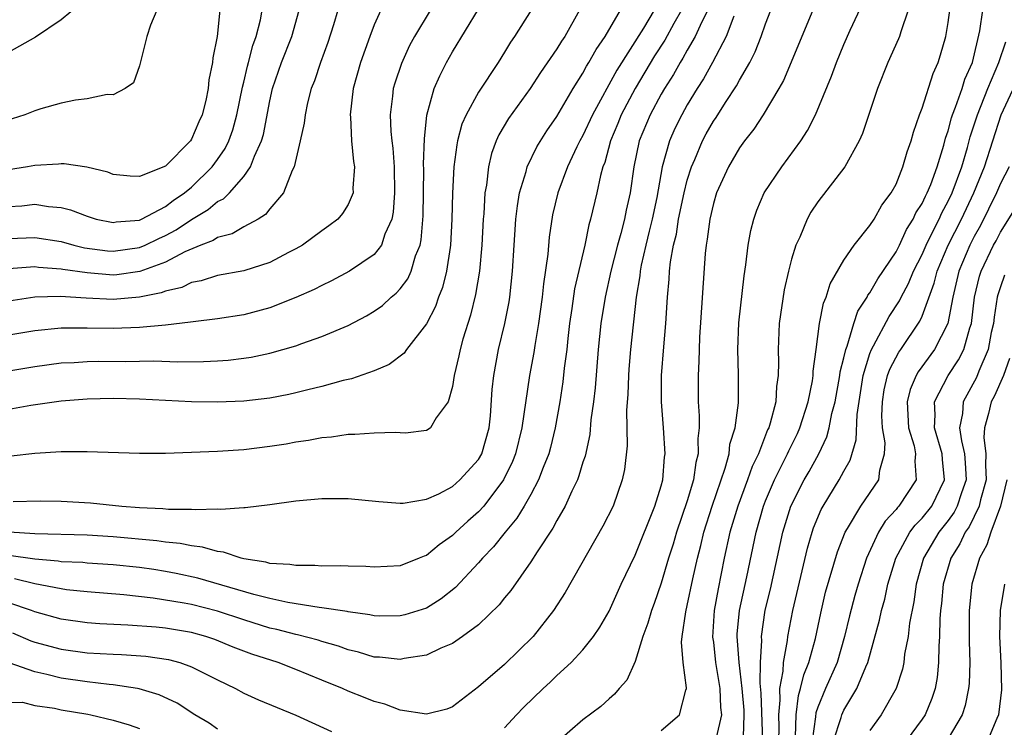
# Model space of a CAD drawing. Units: inches. Extents: x 2503669 to 2505000, y 1548000 to 1551000.
# Drawn here: x 2504228 to 2504303, y 1548194 to 1548248 of the extents above; entities that cross this region are included whole.
import ezdxf

# ---------------------------------------------------------------- set-up
doc = ezdxf.new("R2010")
doc.units = ezdxf.units.IN
doc.header["$MEASUREMENT"] = 0
doc.layers.add('LD25021548_2ft', color=95, linetype='Continuous')

msp = doc.modelspace()

# ---------------------------------------------------------------- linework, layer by layer
at = {"layer": 'LD25021548_2ft'}
for points, elevation in [([(2504260.481, 1548251), (2504258.096, 1548247), (2504257.707, 1548246.293), (2504257.086, 1548244.914), (2504256.578, 1548243.422), (2504256.46, 1548243), (2504256.41, 1548242.41), (2504256.233, 1548241), (2504256.28, 1548239.72), (2504256.351, 1548239), (2504256.427, 1548238.427), (2504256.52, 1548237), (2504256.563, 1548235), (2504256.466, 1548233.534), (2504256.359, 1548233), (2504255.829, 1548231.829), (2504255.559, 1548231), (2504255, 1548230.286), (2504253.118, 1548229), (2504251.735, 1548228.265), (2504251, 1548227.917), (2504250.4, 1548227.6), (2504249, 1548226.974), (2504247, 1548226.189), (2504245, 1548225.664), (2504243, 1548225.348), (2504241.132, 1548225.132), (2504240.916, 1548225.084), (2504239, 1548224.876), (2504237, 1548224.683), (2504235, 1548224.615), (2504233, 1548224.647), (2504232.631, 1548224.631), (2504231, 1548224.627), (2504229, 1548224.423), (2504227, 1548224.092)], 7434), ([(2504243.172, 1548249), (2504242.957, 1548247), (2504242.631, 1548245.369), (2504242.609, 1548245), (2504242.329, 1548243.671), (2504242.283, 1548243), (2504242.093, 1548242.093), (2504241.813, 1548241), (2504241.554, 1548240.446), (2504241, 1548239.125), (2504240.915, 1548239), (2504239, 1548237.051), (2504237, 1548236.267), (2504236.285, 1548236.285), (2504235, 1548236.422), (2504234.584, 1548236.584), (2504232.976, 1548236.976), (2504231.238, 1548237.238), (2504231, 1548237.238), (2504230.793, 1548237.207), (2504229, 1548237.111), (2504228.416, 1548237), (2504225, 1548236.466)], 7444), ([(2504238.329, 1548249), (2504237.867, 1548247.868), (2504237.587, 1548247), (2504237, 1548244.733), (2504236.55, 1548243.45), (2504235.911, 1548243), (2504235, 1548242.534), (2504234.541, 1548242.54), (2504233, 1548242.208), (2504232.105, 1548242.104), (2504231, 1548241.876), (2504229.442, 1548241.442), (2504229, 1548241.299), (2504228.215, 1548241), (2504225.773, 1548240.227)], 7446), ([(2504232.496, 1548249.504), (2504231, 1548248.258), (2504229.053, 1548246.947), (2504227, 1548245.786)], 7448), ([(2504227, 1548221.373), (2504229, 1548221.696), (2504231, 1548221.967), (2504232.015, 1548222.015), (2504233, 1548222.081), (2504233.902, 1548222.098), (2504235.909, 1548222.091), (2504238.123, 1548222.123), (2504239.943, 1548222.057), (2504241.923, 1548222.077), (2504243, 1548222.129), (2504243.812, 1548222.188), (2504245, 1548222.333), (2504245.579, 1548222.421), (2504247, 1548222.718), (2504249, 1548223.284), (2504249.464, 1548223.464), (2504251, 1548223.999), (2504253, 1548224.848), (2504254.418, 1548225.582), (2504255, 1548225.929), (2504255.626, 1548226.373), (2504256.303, 1548227), (2504256.692, 1548227.308), (2504257, 1548227.649), (2504257.575, 1548228.425), (2504257.824, 1548229), (2504258.174, 1548230.174), (2504258.515, 1548231), (2504258.605, 1548231.395), (2504258.759, 1548233.241), (2504258.805, 1548236.805), (2504258.79, 1548237.211), (2504258.859, 1548239.141), (2504259.046, 1548240.954), (2504259.609, 1548243), (2504260.02, 1548243.98), (2504260.54, 1548245), (2504261, 1548245.827), (2504263, 1548249.101)], 7432), ([(2504267.028, 1548249), (2504265.768, 1548247), (2504265.45, 1548246.55), (2504265, 1548245.791), (2504264.5, 1548245), (2504263, 1548242.729), (2504262.044, 1548241), (2504261.721, 1548240.279), (2504261.394, 1548239), (2504261.324, 1548238.676), (2504261.115, 1548237), (2504261.01, 1548234.99), (2504260.965, 1548233), (2504260.858, 1548231), (2504260.816, 1548230.816), (2504260.546, 1548229), (2504260.246, 1548227.754), (2504259.933, 1548227), (2504259.702, 1548226.298), (2504259, 1548224.955), (2504257.471, 1548223), (2504257.287, 1548222.713), (2504256.161, 1548221.839), (2504255, 1548221.356), (2504253.252, 1548220.748), (2504252.622, 1548220.622), (2504251, 1548220.173), (2504249.918, 1548219.918), (2504249, 1548219.671), (2504248.458, 1548219.542), (2504247, 1548219.266), (2504245, 1548219.033), (2504243, 1548218.95), (2504240.989, 1548218.989), (2504237, 1548219.203), (2504235, 1548219.245), (2504233, 1548219.2), (2504231, 1548219.044), (2504228.694, 1548218.694), (2504227, 1548218.409)], 7430), ([(2504278.56, 1548249), (2504277.979, 1548247.98), (2504277.289, 1548246.711), (2504276.497, 1548245.504), (2504275.001, 1548243), (2504273.944, 1548241), (2504273.68, 1548240.32), (2504273.112, 1548239), (2504272.668, 1548237.332), (2504272.53, 1548237), (2504272.342, 1548236.342), (2504272.064, 1548235), (2504271.593, 1548233), (2504271.453, 1548232.547), (2504271.138, 1548231), (2504270.353, 1548227.647), (2504270.148, 1548226.148), (2504269.97, 1548225), (2504269.836, 1548223.836), (2504269.759, 1548223), (2504269.573, 1548221.573), (2504269.469, 1548220.531), (2504269.224, 1548219), (2504268.872, 1548217), (2504268.514, 1548215.486), (2504268.384, 1548215), (2504267.951, 1548213.951), (2504267.596, 1548213), (2504267, 1548211.896), (2504266.491, 1548211), (2504265.932, 1548210.068), (2504265.048, 1548209), (2504264.14, 1548207.861), (2504263.306, 1548207), (2504263, 1548206.635), (2504261.241, 1548204.759), (2504260.124, 1548203.876), (2504259, 1548203.181), (2504257.349, 1548202.651), (2504257, 1548202.571), (2504255.433, 1548202.567), (2504255, 1548202.583), (2504254.664, 1548202.664), (2504253, 1548202.893), (2504252.917, 1548202.917), (2504251, 1548203.209), (2504250.772, 1548203.228), (2504248.388, 1548203.612), (2504247, 1548203.92), (2504245.782, 1548204.218), (2504241.471, 1548205.471), (2504239.827, 1548205.827), (2504239, 1548205.986), (2504238.123, 1548206.123), (2504237, 1548206.29), (2504235, 1548206.505), (2504233, 1548206.629), (2504232.663, 1548206.663), (2504231, 1548206.733), (2504230.774, 1548206.774), (2504229, 1548206.917), (2504227, 1548207.211)], 7422), ([(2504227, 1548233.961), (2504227.982, 1548234.018), (2504229, 1548234.131), (2504230.044, 1548233.956), (2504231, 1548233.888), (2504231.713, 1548233.713), (2504233, 1548233.209), (2504233.703, 1548233), (2504235, 1548232.736), (2504235.224, 1548232.776), (2504237, 1548232.923), (2504237.168, 1548233), (2504239, 1548233.97), (2504239.589, 1548234.411), (2504240.469, 1548235), (2504241, 1548235.444), (2504242.592, 1548237), (2504243, 1548237.566), (2504243.581, 1548238.419), (2504243.848, 1548239), (2504244.157, 1548239.843), (2504244.483, 1548241), (2504244.898, 1548243.102), (2504245, 1548243.49), (2504245.278, 1548244.722), (2504245.363, 1548245), (2504245.69, 1548246.31), (2504245.957, 1548247), (2504246.274, 1548248.274), (2504246.405, 1548249)], 7442), ([(2504227, 1548231.518), (2504229, 1548231.595), (2504231, 1548231.274), (2504231.979, 1548231), (2504232.805, 1548230.805), (2504234.57, 1548230.57), (2504235, 1548230.535), (2504237, 1548230.807), (2504237.453, 1548231), (2504238.486, 1548231.514), (2504239, 1548231.738), (2504239.819, 1548232.181), (2504241, 1548232.97), (2504242.277, 1548233.723), (2504243, 1548234.339), (2504243.448, 1548234.552), (2504243.898, 1548235), (2504245, 1548236.252), (2504245.533, 1548237), (2504245.815, 1548237.815), (2504246.362, 1548239), (2504246.51, 1548239.49), (2504247, 1548242.074), (2504247.213, 1548243), (2504247.904, 1548245), (2504248.69, 1548247), (2504249.244, 1548249)], 7440), ([(2504252.207, 1548249), (2504251.877, 1548247.877), (2504251.455, 1548246.545), (2504250.876, 1548245), (2504250.414, 1548243.586), (2504250.177, 1548243), (2504249.896, 1548241.896), (2504249.704, 1548241), (2504249.641, 1548240.359), (2504249.338, 1548239), (2504248.866, 1548237), (2504248.721, 1548236.721), (2504248.042, 1548235), (2504247, 1548233.775), (2504246.659, 1548233.341), (2504246.098, 1548233), (2504245, 1548232.391), (2504244.122, 1548231.878), (2504243, 1548231.588), (2504242.649, 1548231.351), (2504241.706, 1548231), (2504240.489, 1548230.489), (2504239, 1548229.696), (2504237.031, 1548228.969), (2504235.275, 1548228.725), (2504235, 1548228.705), (2504233, 1548228.864), (2504231.137, 1548229.137), (2504231, 1548229.17), (2504229.283, 1548229.283), (2504229, 1548229.326), (2504227, 1548229.187)], 7438), ([(2504255.509, 1548249), (2504255, 1548247.887), (2504254.661, 1548247), (2504253.951, 1548245), (2504253.392, 1548243), (2504253.161, 1548241), (2504253.181, 1548240.819), (2504253.267, 1548239), (2504253.408, 1548237.408), (2504253.481, 1548237), (2504253.371, 1548235.371), (2504253.383, 1548235), (2504253, 1548234.115), (2504252.567, 1548233.433), (2504252.209, 1548233), (2504251.529, 1548232.471), (2504251, 1548232.106), (2504249.499, 1548231), (2504249, 1548230.715), (2504248.435, 1548230.435), (2504247, 1548229.676), (2504245, 1548229.031), (2504243, 1548228.66), (2504241.739, 1548228.262), (2504241, 1548228.142), (2504240.248, 1548227.752), (2504239, 1548227.476), (2504238.665, 1548227.335), (2504237, 1548227.01), (2504235, 1548226.835), (2504232.936, 1548226.935), (2504230.929, 1548227.071), (2504229, 1548227.015), (2504227, 1548226.716)], 7436), ([(2504276.465, 1548249), (2504275.642, 1548247.641), (2504273.593, 1548244.407), (2504271.736, 1548241), (2504271, 1548239.403), (2504270.771, 1548239), (2504270.543, 1548238.543), (2504269.811, 1548237), (2504269.07, 1548235), (2504268.681, 1548233.319), (2504268.402, 1548231.598), (2504268.298, 1548230.298), (2504267.966, 1548228.034), (2504267.876, 1548227), (2504267.607, 1548225), (2504267.314, 1548223.314), (2504267.242, 1548222.758), (2504266.908, 1548221), (2504266.326, 1548217), (2504265.826, 1548215), (2504265.598, 1548214.402), (2504264.901, 1548213), (2504263.393, 1548211), (2504263, 1548210.555), (2504262.171, 1548209.829), (2504261.265, 1548209), (2504261, 1548208.738), (2504259.974, 1548208.026), (2504259, 1548207.219), (2504258.831, 1548207.169), (2504258.451, 1548207), (2504257, 1548206.41), (2504255, 1548206.307), (2504254.359, 1548206.359), (2504253, 1548206.387), (2504252.427, 1548206.427), (2504251, 1548206.393), (2504250.452, 1548206.452), (2504249, 1548206.43), (2504248.526, 1548206.526), (2504247, 1548206.604), (2504246.698, 1548206.698), (2504245, 1548206.953), (2504244.809, 1548207), (2504243.456, 1548207.456), (2504243, 1548207.507), (2504241.851, 1548207.851), (2504241, 1548207.946), (2504240.135, 1548208.135), (2504239, 1548208.241), (2504238.341, 1548208.341), (2504235, 1548208.647), (2504233, 1548208.757), (2504229, 1548208.873), (2504227.013, 1548208.987)], 7424), ([(2504270.725, 1548249), (2504269.611, 1548247), (2504269.358, 1548246.642), (2504269, 1548246.056), (2504267.755, 1548244.245), (2504266.96, 1548243), (2504265.305, 1548240.695), (2504264.548, 1548239.452), (2504264.349, 1548239), (2504263.983, 1548238.017), (2504263.761, 1548237), (2504263.607, 1548235.607), (2504263.494, 1548235), (2504263.395, 1548233.395), (2504263.353, 1548233), (2504263.247, 1548231), (2504263.067, 1548229), (2504262.771, 1548227.228), (2504262.378, 1548225.622), (2504261.8, 1548223.8), (2504261.583, 1548223), (2504261.492, 1548222.508), (2504261.124, 1548221), (2504261, 1548220.174), (2504260.661, 1548219), (2504259.76, 1548217.76), (2504259.325, 1548217), (2504259.144, 1548216.856), (2504259, 1548216.783), (2504257.407, 1548216.593), (2504257, 1548216.604), (2504256.634, 1548216.634), (2504255, 1548216.591), (2504253.528, 1548216.472), (2504253, 1548216.479), (2504251.72, 1548216.28), (2504251, 1548216.235), (2504249.976, 1548216.024), (2504249, 1548215.894), (2504248.248, 1548215.752), (2504247, 1548215.552), (2504245, 1548215.31), (2504243, 1548215.179), (2504239, 1548215.025), (2504237, 1548215.03), (2504233, 1548215.157), (2504231, 1548215.145), (2504229, 1548215.029), (2504227.182, 1548214.818)], 7428), ([(2504227.335, 1548211.335), (2504229.386, 1548211.386), (2504231, 1548211.375), (2504233.25, 1548211.25), (2504235.663, 1548211), (2504237, 1548210.889), (2504238.804, 1548210.804), (2504239.245, 1548210.755), (2504241, 1548210.768), (2504241.268, 1548210.732), (2504243, 1548210.798), (2504243.234, 1548210.766), (2504245, 1548210.883), (2504245.123, 1548210.877), (2504247, 1548211.107), (2504249, 1548211.39), (2504251, 1548211.58), (2504253, 1548211.587), (2504255.357, 1548211.357), (2504257, 1548211.22), (2504257.23, 1548211.23), (2504259, 1548211.533), (2504259.946, 1548211.946), (2504261, 1548212.496), (2504261.566, 1548213), (2504263, 1548214.579), (2504263.239, 1548215), (2504263.814, 1548217), (2504263.909, 1548217.909), (2504264.056, 1548219.944), (2504264.168, 1548221), (2504264.539, 1548223), (2504265.025, 1548225), (2504265.35, 1548226.65), (2504265.401, 1548227), (2504265.61, 1548229), (2504265.719, 1548231), (2504265.788, 1548231.788), (2504265.858, 1548233), (2504265.976, 1548234.024), (2504266.149, 1548235), (2504266.641, 1548236.641), (2504266.72, 1548237), (2504267.467, 1548238.533), (2504268.241, 1548239.759), (2504269, 1548240.851), (2504270.247, 1548243), (2504271, 1548244.179), (2504271.28, 1548244.721), (2504271.463, 1548245), (2504272.01, 1548245.99), (2504272.717, 1548247), (2504273.888, 1548249)], 7426), ([(2504280.562, 1548249), (2504280.108, 1548248.108), (2504279.613, 1548247), (2504279, 1548245.943), (2504278.666, 1548245.334), (2504278.443, 1548245), (2504277.932, 1548244.068), (2504277.243, 1548243), (2504277, 1548242.576), (2504276.153, 1548241), (2504275.319, 1548239), (2504274.897, 1548237), (2504274.618, 1548235), (2504274.322, 1548233.678), (2504274.186, 1548233), (2504273.903, 1548231.903), (2504273.639, 1548231), (2504273.139, 1548229), (2504272.696, 1548227), (2504272.367, 1548225), (2504272.164, 1548223), (2504271.94, 1548220.06), (2504271.813, 1548219), (2504271.618, 1548217.618), (2504271.52, 1548216.479), (2504271.168, 1548214.832), (2504271, 1548214.353), (2504270.696, 1548213.304), (2504270.572, 1548213), (2504270.144, 1548212.144), (2504269.634, 1548211), (2504269, 1548209.899), (2504268.694, 1548209.306), (2504267.49, 1548207.49), (2504267, 1548206.71), (2504265.466, 1548204.534), (2504265, 1548203.966), (2504264.581, 1548203.419), (2504263, 1548201.898), (2504261.772, 1548201), (2504261, 1548200.474), (2504260.097, 1548200.097), (2504259, 1548199.563), (2504257.309, 1548199.309), (2504257, 1548199.235), (2504255.406, 1548199.406), (2504255, 1548199.421), (2504253.793, 1548199.793), (2504253, 1548199.977), (2504252.262, 1548200.262), (2504251, 1548200.61), (2504250.712, 1548200.712), (2504249.125, 1548201.124), (2504249, 1548201.143), (2504247.533, 1548201.533), (2504247, 1548201.645), (2504245, 1548202.266), (2504243, 1548202.944), (2504241, 1548203.45), (2504240.442, 1548203.558), (2504238.066, 1548203.934), (2504235.818, 1548204.182), (2504233, 1548204.414), (2504231.416, 1548204.584), (2504231, 1548204.643), (2504229, 1548205.03), (2504227.429, 1548205.429)], 7420), ([(2504265, 1548194.001), (2504265.913, 1548195), (2504266.451, 1548195.549), (2504267.945, 1548197), (2504268.499, 1548197.501), (2504269, 1548197.998), (2504270.091, 1548199), (2504271, 1548199.973), (2504271.81, 1548201), (2504272.293, 1548201.707), (2504273, 1548202.942), (2504273.938, 1548205), (2504275, 1548207.222), (2504276.517, 1548211), (2504277, 1548212.56), (2504277.117, 1548213), (2504277.253, 1548214.747), (2504277.295, 1548215), (2504277.177, 1548217), (2504277.028, 1548219), (2504277.033, 1548221), (2504277.196, 1548223.196), (2504277.364, 1548225), (2504277.486, 1548227), (2504277.615, 1548228.385), (2504277.646, 1548229), (2504277.719, 1548229.719), (2504277.952, 1548231), (2504278.162, 1548231.838), (2504278.337, 1548233), (2504278.754, 1548235), (2504279, 1548235.987), (2504279.318, 1548237), (2504279.575, 1548237.575), (2504280.167, 1548239), (2504280.457, 1548239.542), (2504281, 1548240.496), (2504281.206, 1548240.793), (2504281.928, 1548241.928), (2504282.779, 1548243.221), (2504283, 1548243.635), (2504283.788, 1548245), (2504284.194, 1548245.806), (2504284.655, 1548247), (2504285, 1548247.96), (2504285.406, 1548249)], 7416), ([(2504288.616, 1548249), (2504286.378, 1548243.622), (2504286.026, 1548243), (2504284.817, 1548241), (2504284.107, 1548239.893), (2504283.395, 1548239), (2504283, 1548238.446), (2504282.155, 1548237), (2504281.243, 1548235), (2504281, 1548234.204), (2504280.72, 1548233), (2504280.531, 1548231.469), (2504280.437, 1548231), (2504280.365, 1548230.365), (2504279.948, 1548223.948), (2504279.901, 1548223), (2504279.89, 1548222.11), (2504279.826, 1548221), (2504279.841, 1548219), (2504279.921, 1548217.921), (2504279.911, 1548217), (2504279.817, 1548216.183), (2504279.845, 1548215), (2504279.661, 1548214.339), (2504279.48, 1548213), (2504279, 1548211.405), (2504278.175, 1548209), (2504277.915, 1548208.085), (2504277.564, 1548207), (2504277, 1548205.084), (2504276.46, 1548203.54), (2504276.244, 1548203), (2504275.985, 1548202.015), (2504275.587, 1548201), (2504275, 1548199.094), (2504274.356, 1548197.644), (2504273.768, 1548197), (2504273.425, 1548196.575), (2504273, 1548196.219), (2504272.372, 1548195.627), (2504271, 1548194.615), (2504269, 1548192.877)], 7414), ([(2504277, 1548193.796), (2504278.391, 1548195), (2504278.882, 1548196.881), (2504278.934, 1548197), (2504278.943, 1548197.057), (2504278.687, 1548199), (2504278.566, 1548200.566), (2504278.612, 1548201), (2504278.879, 1548202.879), (2504279, 1548203.377), (2504279.419, 1548205.419), (2504279.771, 1548207), (2504280.03, 1548207.97), (2504280.267, 1548209), (2504280.902, 1548211), (2504281.91, 1548213.91), (2504282.2, 1548215), (2504282.27, 1548215.73), (2504282.661, 1548217), (2504282.913, 1548218.914), (2504282.924, 1548221.076), (2504282.867, 1548223), (2504282.949, 1548225.051), (2504283.351, 1548228.648), (2504283.499, 1548229.499), (2504283.676, 1548231), (2504283.876, 1548232.124), (2504284.098, 1548233), (2504284.328, 1548233.672), (2504284.898, 1548235), (2504286.234, 1548237), (2504287.702, 1548239), (2504288.215, 1548239.785), (2504288.834, 1548241), (2504290.057, 1548243.943), (2504290.431, 1548245), (2504291, 1548246.383), (2504291.487, 1548247.487), (2504292.448, 1548249.552)], 7412), ([(2504295.934, 1548249), (2504295.357, 1548247.357), (2504295.254, 1548247), (2504295.183, 1548246.817), (2504294.374, 1548245), (2504293.585, 1548243), (2504292.43, 1548239.57), (2504292.168, 1548239), (2504291.068, 1548237), (2504289, 1548234.31), (2504288.477, 1548233.523), (2504288.18, 1548233), (2504287.614, 1548231.614), (2504287.327, 1548231), (2504287, 1548229.924), (2504286.767, 1548229), (2504286.429, 1548227.571), (2504286.034, 1548225), (2504285.96, 1548223), (2504285.995, 1548221.995), (2504285.977, 1548221), (2504285.84, 1548220.16), (2504285.776, 1548219), (2504285.355, 1548217.355), (2504285.239, 1548217), (2504285.16, 1548216.84), (2504284.449, 1548215), (2504283.977, 1548214.023), (2504283.62, 1548213), (2504282.865, 1548211), (2504282.271, 1548209), (2504281.831, 1548207), (2504281.357, 1548204.643), (2504281.07, 1548203), (2504280.943, 1548200.942), (2504281, 1548200.558), (2504281.171, 1548199), (2504281.492, 1548197), (2504281.553, 1548195.553), (2504281.617, 1548195), (2504281.221, 1548193.221)], 7410), ([(2504283.318, 1548193.318), (2504283.367, 1548195), (2504283.353, 1548195.354), (2504283.21, 1548197), (2504282.975, 1548199), (2504282.821, 1548201), (2504282.83, 1548201.169), (2504283.008, 1548203), (2504283.56, 1548205.56), (2504284.274, 1548209), (2504284.839, 1548211), (2504285, 1548211.408), (2504285.682, 1548213), (2504286.691, 1548215), (2504286.778, 1548215.222), (2504287.441, 1548216.559), (2504287.634, 1548217), (2504288.265, 1548219), (2504288.594, 1548220.594), (2504288.651, 1548221), (2504288.656, 1548221.344), (2504288.89, 1548223), (2504289.137, 1548225), (2504289.439, 1548226.561), (2504289.635, 1548227), (2504289.961, 1548228.039), (2504291, 1548229.839), (2504291.785, 1548231), (2504293, 1548232.505), (2504293.321, 1548233), (2504293.924, 1548234.076), (2504294.639, 1548235), (2504295, 1548235.667), (2504295.528, 1548237), (2504295.844, 1548238.156), (2504296.151, 1548239), (2504296.329, 1548239.671), (2504296.806, 1548241), (2504297, 1548241.497), (2504297.85, 1548244.149), (2504298.236, 1548245), (2504298.42, 1548245.58), (2504298.82, 1548247), (2504299, 1548248.054), (2504299.127, 1548249)], 7408), ([(2504284.782, 1548193), (2504284.664, 1548196.664), (2504284.587, 1548197.413), (2504284.612, 1548199), (2504284.703, 1548200.702), (2504284.68, 1548201), (2504284.977, 1548203.023), (2504285.372, 1548204.628), (2504286.334, 1548209), (2504286.934, 1548211), (2504287.952, 1548213), (2504288.341, 1548213.66), (2504289.078, 1548215), (2504289.703, 1548216.297), (2504289.885, 1548217), (2504290.088, 1548218.088), (2504290.332, 1548219), (2504290.697, 1548221), (2504290.724, 1548221.276), (2504291, 1548222.365), (2504291.141, 1548223), (2504291.245, 1548223.245), (2504291.766, 1548225), (2504292.068, 1548225.932), (2504292.777, 1548227), (2504292.845, 1548227.155), (2504293, 1548227.347), (2504293.596, 1548228.405), (2504295, 1548230.48), (2504295.257, 1548231), (2504295.805, 1548232.195), (2504296.321, 1548233), (2504296.525, 1548233.475), (2504297, 1548234.19), (2504297.246, 1548234.754), (2504297.383, 1548235), (2504297.655, 1548235.655), (2504298.142, 1548237), (2504298.663, 1548238.663), (2504298.796, 1548239.204), (2504299, 1548239.764), (2504299.25, 1548240.75), (2504299.335, 1548241), (2504299.57, 1548241.57), (2504300.063, 1548243), (2504300.277, 1548243.723), (2504300.858, 1548245), (2504301.433, 1548247.433), (2504301.648, 1548249)], 7406), ([(2504282.563, 1548248.563), (2504281.968, 1548247), (2504280.924, 1548245), (2504280.245, 1548243.755), (2504279.757, 1548243), (2504279, 1548241.756), (2504278.574, 1548241), (2504278.053, 1548239.948), (2504277.637, 1548239), (2504277.081, 1548237), (2504276.657, 1548234.657), (2504276.312, 1548233), (2504276.07, 1548232.07), (2504275.819, 1548231), (2504275.462, 1548229.462), (2504275.378, 1548229), (2504275.35, 1548228.65), (2504275.092, 1548227), (2504274.645, 1548223), (2504274.518, 1548221.481), (2504274.482, 1548221), (2504274.439, 1548219.561), (2504274.35, 1548218.35), (2504274.383, 1548215.617), (2504274.188, 1548213.812), (2504274.01, 1548213), (2504273.306, 1548211), (2504272.537, 1548209.463), (2504269.641, 1548204.359), (2504268.745, 1548203), (2504267.177, 1548201), (2504265, 1548198.865), (2504263, 1548197.139), (2504261, 1548195.608), (2504260.563, 1548195.437), (2504259, 1548195.033), (2504257, 1548195.36), (2504255.82, 1548195.82), (2504255, 1548196.008), (2504254.3, 1548196.3), (2504253, 1548196.799), (2504252.564, 1548197), (2504251, 1548197.659), (2504249, 1548198.481), (2504247.65, 1548199), (2504245.635, 1548199.635), (2504244.186, 1548200.186), (2504242.775, 1548200.775), (2504242.103, 1548201), (2504241, 1548201.305), (2504239, 1548201.634), (2504238.294, 1548201.706), (2504236.13, 1548201.87), (2504233.964, 1548201.964), (2504233, 1548202.043), (2504231, 1548202.333), (2504229, 1548202.892), (2504228.732, 1548203), (2504227, 1548203.59)], 7418), ([(2504286.027, 1548193), (2504286.052, 1548194.052), (2504286.021, 1548195), (2504286.131, 1548196.131), (2504286.096, 1548197), (2504286.353, 1548198.353), (2504286.364, 1548199), (2504286.683, 1548200.683), (2504286.704, 1548201), (2504287.079, 1548203), (2504288.224, 1548207.777), (2504288.576, 1548209), (2504288.682, 1548209.318), (2504289.26, 1548210.74), (2504289.405, 1548211), (2504290.646, 1548213), (2504291, 1548213.672), (2504291.477, 1548214.523), (2504291.938, 1548216.062), (2504292.009, 1548218.009), (2504292.48, 1548221), (2504293, 1548222.691), (2504293.118, 1548223), (2504293.281, 1548223.281), (2504294.473, 1548225.526), (2504295.266, 1548226.733), (2504295.383, 1548227), (2504295.952, 1548228.049), (2504296.346, 1548229), (2504297, 1548230.287), (2504297.299, 1548231), (2504297.628, 1548231.628), (2504298.3, 1548233), (2504298.513, 1548233.487), (2504299, 1548234.362), (2504299.299, 1548235), (2504300.033, 1548237), (2504300.474, 1548238.474), (2504300.69, 1548239.309), (2504301.245, 1548241), (2504302.045, 1548243), (2504302.884, 1548245), (2504303.403, 1548246.597)], 7404), ([(2504287.3, 1548193.3), (2504287.349, 1548195), (2504287.518, 1548196.482), (2504287.689, 1548197), (2504287.934, 1548198.066), (2504288.324, 1548199), (2504288.835, 1548200.835), (2504289.225, 1548202.775), (2504289.602, 1548204.397), (2504290.503, 1548207.498), (2504291.097, 1548209), (2504291.272, 1548209.272), (2504292.29, 1548211), (2504293.669, 1548213), (2504293.76, 1548213.76), (2504294.118, 1548215), (2504294.16, 1548215.84), (2504293.969, 1548217), (2504293.921, 1548217.921), (2504293.952, 1548219), (2504294.098, 1548219.902), (2504294.354, 1548221), (2504294.517, 1548221.483), (2504295.207, 1548222.793), (2504295.364, 1548223), (2504296.828, 1548225.172), (2504297, 1548225.564), (2504297.924, 1548228.076), (2504298.145, 1548229), (2504298.997, 1548231), (2504300.021, 1548233), (2504300.959, 1548235), (2504301.771, 1548237), (2504303.05, 1548241), (2504304.316, 1548243.684)], 7402), ([(2504303.682, 1548237), (2504303, 1548235.719), (2504302.703, 1548235), (2504301.486, 1548232.514), (2504301, 1548231.666), (2504300.66, 1548231), (2504299.808, 1548229), (2504299.344, 1548227), (2504298.978, 1548225), (2504297.959, 1548223), (2504296.704, 1548221.296), (2504296.541, 1548221), (2504296.074, 1548219.926), (2504295.849, 1548219), (2504295.951, 1548217), (2504296.38, 1548215.62), (2504296.501, 1548215), (2504296.451, 1548214.451), (2504296.555, 1548213), (2504295.22, 1548211), (2504295.11, 1548210.89), (2504295, 1548210.743), (2504294.161, 1548209.838), (2504293.648, 1548209), (2504292.733, 1548207), (2504292.092, 1548205), (2504291.85, 1548204.15), (2504291.422, 1548202.578), (2504291.053, 1548201), (2504290.479, 1548199), (2504289.589, 1548197), (2504289, 1548195.569), (2504288.859, 1548195.141), (2504288.838, 1548194.838), (2504288.564, 1548193)], 7400), ([(2504290.204, 1548193), (2504290.797, 1548194.797), (2504290.845, 1548195), (2504291, 1548195.341), (2504291.998, 1548197), (2504292.678, 1548198.678), (2504292.831, 1548199), (2504293.738, 1548202.262), (2504293.889, 1548203), (2504294.139, 1548203.861), (2504294.382, 1548205), (2504294.977, 1548207), (2504296.062, 1548209), (2504296.462, 1548209.538), (2504297, 1548210.076), (2504297.733, 1548211), (2504298.723, 1548213), (2504298.558, 1548214.559), (2504298.536, 1548215), (2504297.94, 1548217), (2504297.992, 1548217.991), (2504297.938, 1548219), (2504298.992, 1548221), (2504299.796, 1548222.204), (2504300.191, 1548223), (2504300.654, 1548224.654), (2504300.779, 1548225), (2504301.019, 1548227), (2504301.391, 1548228.609), (2504301.516, 1548229), (2504302.481, 1548231), (2504302.67, 1548231.33), (2504303, 1548231.986), (2504304.887, 1548235)], 7398), ([(2504303.312, 1548228.687), (2504303, 1548227.796), (2504302.807, 1548227.193), (2504302.762, 1548227), (2504302.513, 1548225.487), (2504302.459, 1548225), (2504302.297, 1548224.297), (2504302.063, 1548223), (2504301.348, 1548221.349), (2504301.155, 1548220.845), (2504300.139, 1548219), (2504300.086, 1548218.086), (2504299.877, 1548217), (2504300.007, 1548215.993), (2504300.25, 1548215), (2504300.308, 1548214.308), (2504300.366, 1548213), (2504300.009, 1548212.009), (2504299.695, 1548211), (2504299.463, 1548210.538), (2504299, 1548209.894), (2504298.291, 1548209), (2504297.102, 1548207), (2504296.531, 1548205), (2504296.355, 1548203.645), (2504296.028, 1548202.028), (2504295.922, 1548201), (2504295.655, 1548199.654), (2504295.587, 1548199), (2504295.495, 1548198.504), (2504295.019, 1548197), (2504293.868, 1548195), (2504293, 1548193.794)], 7396), ([(2504303.685, 1548222.315), (2504303.231, 1548221), (2504302.54, 1548219.46), (2504302.294, 1548219), (2504302.099, 1548218.099), (2504301.778, 1548217), (2504301.742, 1548216.258), (2504301.882, 1548215), (2504301.851, 1548214.149), (2504301.899, 1548213), (2504301.481, 1548211.481), (2504301.377, 1548211), (2504300.593, 1548209.407), (2504300.301, 1548209), (2504299.892, 1548208.108), (2504299.204, 1548207), (2504298.619, 1548205), (2504298.482, 1548203.518), (2504298.413, 1548203), (2504298.356, 1548202.356), (2504298.33, 1548201), (2504298.268, 1548200.268), (2504298.258, 1548199), (2504298.152, 1548197.849), (2504298.001, 1548197), (2504297.754, 1548196.247), (2504297.22, 1548195), (2504297, 1548194.673), (2504295.767, 1548193)], 7394), ([(2504303.48, 1548213), (2504303.003, 1548210.998), (2504302.263, 1548209), (2504301.97, 1548208.03), (2504301.398, 1548207), (2504300.817, 1548205), (2504300.617, 1548203), (2504300.603, 1548200.603), (2504300.647, 1548199), (2504300.601, 1548197.398), (2504300.565, 1548197), (2504300.295, 1548195.705), (2504300.062, 1548195), (2504299, 1548193.19)], 7392), ([(2504303.307, 1548205), (2504302.992, 1548203), (2504302.943, 1548201), (2504303.031, 1548198.969), (2504303.09, 1548196.91), (2504302.855, 1548195), (2504302.717, 1548194.717), (2504302.008, 1548193)], 7390), ([(2504227.276, 1548201.276), (2504228.676, 1548200.676), (2504229, 1548200.565), (2504231, 1548200.019), (2504233, 1548199.756), (2504235, 1548199.643), (2504235.621, 1548199.621), (2504237.49, 1548199.49), (2504239.235, 1548199.235), (2504240.092, 1548199), (2504241, 1548198.685), (2504241.669, 1548198.331), (2504243, 1548197.666), (2504244.382, 1548197), (2504245, 1548196.662), (2504246.146, 1548196.146), (2504249, 1548194.963), (2504251.726, 1548193.726)], 7416), ([(2504243, 1548193.9), (2504242.346, 1548194.346), (2504241.249, 1548195), (2504239.89, 1548195.89), (2504238.52, 1548196.52), (2504236.977, 1548196.977), (2504236.851, 1548197), (2504235, 1548197.3), (2504234.679, 1548197.321), (2504233, 1548197.525), (2504231, 1548197.803), (2504229.918, 1548198.082), (2504229, 1548198.284), (2504227.017, 1548198.983)], 7414), ([(2504227, 1548195.952), (2504228.041, 1548195.96), (2504229, 1548195.709), (2504230.495, 1548195.505), (2504231, 1548195.383), (2504233.053, 1548195.053), (2504233.293, 1548195), (2504235, 1548194.584), (2504236.216, 1548194.216), (2504237, 1548193.946)], 7412)]:
    msp.add_lwpolyline(points, dxfattribs=dict(at, elevation=elevation))

doc.saveas('drawing.dxf')
